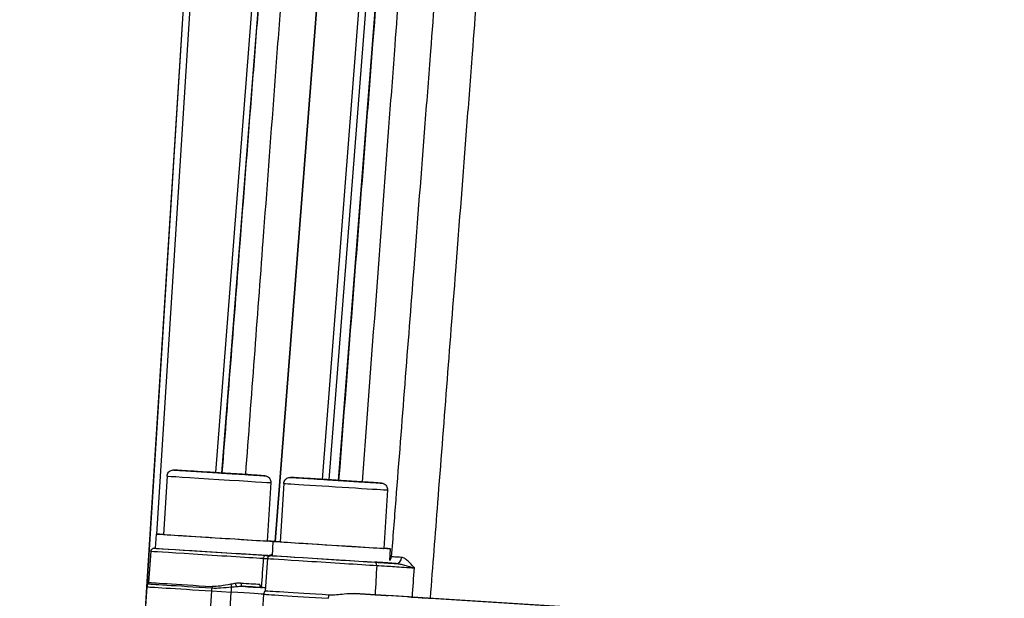
# Model space of a CAD drawing. Units: millimetres. Extents: x 350 to 30706, y 32 to 4630.
# Drawn here: x 795 to 947, y 811 to 900 of the extents above; entities that cross this region are included whole.
import ezdxf

# ---------------------------------------------------------------- set-up
doc = ezdxf.new("R2010")
doc.units = ezdxf.units.MM
doc.header["$LTSCALE"] = 16.666667
doc.layers.add('Dimensions(Hillmar_metric)', color=7, linetype='Continuous', lineweight=13)
doc.layers.add('Visible Edges(Hillmar_metric)', color=7, linetype='Continuous', lineweight=25)
doc.layers.add('Visible Tangent Edges(Hillmar_Metric)', color=7, linetype='Continuous', lineweight=25, true_color=0xc0c0c0)
doc.styles.add('Hillmar_metric_Dimensions', font='arial.ttf')
doc.dimstyles.new('DEFAULT-ISO-Method 1b-Hillmar_metric', dxfattribs={"dimscale": 16.666667, "dimtxt": 2, "dimasz": 2.5, "dimexe": 1, "dimexo": 1, "dimgap": 0.25, "dimtad": 1, "dimtih": 1, "dimtoh": 1, "dimrnd": 1e-08, "dimdsep": 46, "dimtxsty": 'Hillmar_metric_Dimensions', "dimcen": 0.09, "dimdle": 8, "dimclrd": 7, "dimclre": 7, "dimclrt": 7, "dimazin": 2, "dimtfac": 0.75, "dimtmove": 0, "dimatfit": 3, "dimfxl": 1, "dimtolj": 1, "dimlwd": 9, "dimlwe": 9, "dimarcsym": 0})

# ---------------------------------------------------------------- blocks, each defined once
blk = doc.blocks.new('*D26')
at = {"layer": 'Defpoints', "color": 0, "linetype": 'Continuous', "transparency": 16777216}
for p in [(1327.99, 1386.53), (757.88, 1253.22), (1327.96, 723.19)]:
    blk.add_point(p, dxfattribs=at)
at = {"layer": 'Dimensions(Hillmar_metric)', "color": 7, "linetype": 'Continuous', "lineweight": 9, "transparency": 16777216}
for p, q in [((757.88, 1269.89), (757.88, 1403.22)), ((1327.96, 739.86), (1327.99, 1403.19)), ((799.55, 1386.55), (1286.33, 1386.53))]:
    blk.add_line(p, q, dxfattribs=at)
at = {"layer": 'Dimensions(Hillmar_metric)', "color": 7, "linetype": 'Continuous', "transparency": 16777216}
for points in [[(799.55, 1393.5), (799.55, 1379.61), (757.88, 1386.55)], [(1286.33, 1393.47), (1286.32, 1379.58), (1327.99, 1386.53)]]:
    blk.add_solid(points, dxfattribs=at)
at = {"layer": 'Dimensions(Hillmar_metric)', "color": 7, "linetype": 'Continuous', "lineweight": 13, "transparency": 16777216, "insert": (1242.65, 1412.63), "char_height": 33.3333, "attachment_point": 5, "rotation": 359.9972, "style": 'Hillmar_metric_Dimensions'}
blk.add_mtext('\\A1; \\fArial|b0|i0;\\H33.4433;585-630 (AS PER INSTALLATION)', dxfattribs=at)
blk = doc.blocks.new('*D29')
at = {"layer": 'Defpoints', "color": 0, "linetype": 'Continuous', "transparency": 16777216}
for p in [(782.88, 1278.22), (599.22, 498.23), (942.57, 498.21)]:
    blk.add_point(p, dxfattribs=at)
at = {"layer": 'Dimensions(Hillmar_metric)', "color": 7, "linetype": 'Continuous', "lineweight": 9, "transparency": 16777216}
for p, q in [((766.21, 1278.22), (582.6, 1278.23)), ((599.26, 1236.56), (599.23, 539.9)), ((925.9, 498.21), (582.56, 498.23))]:
    blk.add_line(p, q, dxfattribs=at)
at = {"layer": 'Dimensions(Hillmar_metric)', "color": 7, "linetype": 'Continuous', "transparency": 16777216}
for points in [[(592.32, 1236.56), (606.21, 1236.56), (599.26, 1278.23)], [(592.28, 539.9), (606.17, 539.9), (599.22, 498.23)]]:
    blk.add_solid(points, dxfattribs=at)
at = {"layer": 'Dimensions(Hillmar_metric)', "color": 7, "linetype": 'Continuous', "lineweight": 13, "transparency": 16777216, "insert": (578.06, 888.23), "char_height": 33.333, "attachment_point": 5, "rotation": 89.9972, "style": 'Hillmar_metric_Dimensions'}
blk.add_mtext('\\A1;780', dxfattribs=at)

msp = doc.modelspace()

# ---------------------------------------------------------------- linework, layer by layer
at = {"layer": 'Visible Edges(Hillmar_metric)'}
for p, q in [((814.812, 812.906), (823.684, 953.512)), ((814.812, 812.906), (823.683, 953.512)), ((814.813, 812.905), (823.684, 953.512)), ((814.813, 812.905), (823.685, 953.511)), ((814.814, 812.904), (823.686, 953.511)), ((814.815, 812.903), (823.687, 953.51)), ((814.815, 812.904), (823.686, 953.51)), ((814.816, 812.903), (823.687, 953.509)), ((822.484, 830.655), (821.575, 830.712)), ((821.575, 830.712), (825.033, 830.494)), ((826.853, 830.379), (822.484, 830.655)), ((817.896, 829.942), (817.329, 820.96)), ((825.033, 830.494), (829.402, 830.218)), ((825.033, 830.494), (825.033, 830.494)), ((830.311, 830.161), (826.853, 830.379)), ((829.402, 830.218), (830.311, 830.161)), ((829.402, 830.218), (829.402, 830.218)), ((843.909, 829.302), (839.917, 829.554)), ((839.917, 829.554), (839.917, 829.554)), ((839.917, 829.554), (843.909, 829.302)), ((847.901, 829.05), (843.909, 829.302)), ((843.909, 829.302), (847.901, 829.05)), ((843.909, 829.302), (843.909, 829.302)), ((833.864, 828.935), (833.297, 819.953)), ((835.862, 828.808), (835.295, 819.825)), ((847.901, 829.05), (847.901, 829.05)), ((847.901, 829.05), (847.901, 829.05)), ((851.83, 827.8), (851.263, 818.818)), ((816.143, 818.831), (816.281, 821.026)), ((834.108, 817.696), (834.247, 819.892)), ((834.345, 819.885), (834.345, 819.886)), ((852.199, 816.969), (852.311, 818.752)), ((815.416, 818.384), (815.028, 813.573)), ((833.382, 817.249), (832.984, 812.309)), ((814.307, 804.923), (814.811, 812.907)), ((855.105, 811.361), (851.941, 811.561)), ((858.442, 811.15), (956.952, 804.935))]:
    msp.add_line(p, q, dxfattribs=at)
msp.add_arc((815.809, 812.844), 1, 174.01784, 176.38971, dxfattribs=at)
for centre, major_axis, start_param, end_param in [((825.313, 820.456), (9.032, -0.57), 2.6550995, 6.7696782), ((825.313, 820.456), (7.984, -0.504), 3.1415912, 6.2831839), ((825.175, 818.261), (-9.032, 0.57), 0.0002777, 2.7148419), ((843.279, 819.322), (9.032, -0.57), 2.6550997, 6.7696784), ((843.279, 819.322), (7.984, -0.504), 3.1415886, 6.2831813), ((843.14, 817.126), (9.032, -0.57), 3.1415924, 6.0127438), ((827.854, 813.081), (-9.481, 0.598), 4.1361515, 4.1861232), ((842.797, 811.69), (-9.814, 0.619), 0.0000375, 1.5708337), ((842.826, 812.136), (9.806, -0.619), 5.1252574, 5.5205943)]:
    msp.add_ellipse(centre, major_axis=major_axis, ratio=0.0000261, start_param=start_param, end_param=end_param, dxfattribs=at)
for points, knots in [([(817.896, 829.942), (817.903, 830.05), (817.927, 830.158), (818.009, 830.356), (818.065, 830.449), (818.204, 830.611), (818.287, 830.681), (818.469, 830.791), (818.57, 830.831), (818.725, 830.866), (818.777, 830.874), (818.856, 830.879), (818.883, 830.879), (818.917, 830.879), (818.925, 830.879), (818.936, 830.878), (818.938, 830.878), (818.942, 830.878), (818.943, 830.878), (818.945, 830.878), (818.947, 830.878), (818.95, 830.878), (818.951, 830.878), (818.953, 830.877), (818.953, 830.877), (818.955, 830.877), (818.956, 830.877), (818.958, 830.877), (818.959, 830.877), (818.969, 830.876), (818.982, 830.876), (819.061, 830.871), (819.178, 830.863), (819.596, 830.837), (819.964, 830.814), (820.878, 830.756), (821.434, 830.721), (822.666, 830.643), (823.357, 830.6), (824.787, 830.51), (825.543, 830.462), (827.026, 830.368), (827.77, 830.321), (829.154, 830.234), (829.811, 830.193), (830.957, 830.12), (831.46, 830.088), (832.25, 830.039), (832.548, 830.02), (832.802, 830.004), (832.858, 830), (832.906, 829.997), (832.916, 829.996), (832.925, 829.996), (832.927, 829.996), (832.93, 829.996), (832.929, 829.996), (832.934, 829.995), (832.935, 829.995), (832.936, 829.995), (832.937, 829.995), (832.939, 829.995), (832.941, 829.995), (832.945, 829.995), (832.947, 829.994), (832.955, 829.994), (832.96, 829.993), (832.972, 829.992), (832.979, 829.991), (833.004, 829.988), (833.024, 829.985), (833.101, 829.971), (833.159, 829.956), (833.314, 829.898), (833.41, 829.844), (833.576, 829.71), (833.648, 829.629), (833.764, 829.451), (833.807, 829.351), (833.86, 829.147), (833.871, 829.039), (833.864, 828.935)], [0, 0, 0, 0, 0.0324297, 0.0324297, 0.064273, 0.064273, 0.0961374, 0.0961374, 0.128001, 0.128001, 0.1437781, 0.1437781, 0.1517229, 0.1517229, 0.1541538, 0.1541538, 0.154978, 0.154978, 0.15538, 0.15538, 0.1561955, 0.1561955, 0.1578182, 0.1578182, 0.1597259, 0.1597259, 0.1654449, 0.1654449, 0.1825962, 0.1825962, 0.2340818, 0.2340818, 0.3893978, 0.3893978, 0.614758, 0.614758, 0.8377405, 0.8377405, 1.060793, 1.060793, 1.2838406, 1.2838406, 1.5068878, 1.5068878, 1.729935, 1.729935, 1.9529831, 1.9529831, 2.1760345, 2.1760345, 2.2720698, 2.2720698, 2.3138567, 2.3138567, 2.3295207, 2.3295207, 2.3412692, 2.3412692, 2.3425265, 2.3425265, 2.3433764, 2.3433764, 2.3441891, 2.3441891, 2.3450041, 2.3450041, 2.3466252, 2.3466252, 2.3485875, 2.3485875, 2.3544726, 2.3544726, 2.372183, 2.372183, 2.4042472, 2.4042472, 2.4361028, 2.4361028, 2.4679667, 2.4679667, 2.4994793, 2.4994793, 2.4994793, 2.4994793]), ([(835.862, 828.808), (835.868, 828.915), (835.893, 829.024), (835.974, 829.222), (836.031, 829.315), (836.169, 829.476), (836.253, 829.546), (836.435, 829.656), (836.536, 829.697), (836.69, 829.732), (836.743, 829.739), (836.822, 829.744), (836.848, 829.745), (836.883, 829.744), (836.891, 829.744), (836.901, 829.744), (836.904, 829.744), (836.907, 829.743), (836.908, 829.743), (836.911, 829.743), (836.913, 829.743), (836.916, 829.743), (836.917, 829.743), (836.919, 829.743), (836.919, 829.743), (836.921, 829.743), (836.921, 829.743), (836.924, 829.743), (836.925, 829.742), (836.935, 829.742), (836.948, 829.741), (837.027, 829.736), (837.144, 829.729), (837.562, 829.702), (837.929, 829.679), (838.844, 829.621), (839.4, 829.586), (840.632, 829.509), (841.323, 829.465), (842.753, 829.375), (843.509, 829.327), (844.991, 829.234), (845.736, 829.187), (847.12, 829.099), (847.777, 829.058), (848.923, 828.986), (849.425, 828.954), (850.216, 828.904), (850.514, 828.885), (850.768, 828.869), (850.823, 828.866), (850.871, 828.862), (850.882, 828.862), (850.891, 828.861), (850.893, 828.861), (850.895, 828.861), (850.895, 828.861), (850.9, 828.861), (850.9, 828.861), (850.902, 828.861), (850.903, 828.86), (850.905, 828.86), (850.907, 828.86), (850.911, 828.86), (850.913, 828.86), (850.921, 828.859), (850.926, 828.859), (850.938, 828.857), (850.944, 828.857), (850.97, 828.854), (850.99, 828.851), (851.067, 828.837), (851.124, 828.821), (851.28, 828.763), (851.375, 828.709), (851.541, 828.576), (851.614, 828.495), (851.73, 828.316), (851.773, 828.217), (851.826, 828.012), (851.836, 827.905), (851.83, 827.8)], [0, 0, 0, 0, 0.0324297, 0.0324297, 0.064273, 0.064273, 0.0961374, 0.0961374, 0.128001, 0.128001, 0.1437781, 0.1437781, 0.1517229, 0.1517229, 0.1541538, 0.1541538, 0.154978, 0.154978, 0.15538, 0.15538, 0.1561955, 0.1561955, 0.1578182, 0.1578182, 0.1597259, 0.1597259, 0.1654449, 0.1654449, 0.1825962, 0.1825962, 0.2340818, 0.2340818, 0.3893978, 0.3893978, 0.614758, 0.614758, 0.8377405, 0.8377405, 1.060793, 1.060793, 1.2838406, 1.2838406, 1.5068878, 1.5068878, 1.729935, 1.729935, 1.9529831, 1.9529831, 2.1760345, 2.1760345, 2.2720698, 2.2720698, 2.3138567, 2.3138567, 2.3295207, 2.3295207, 2.3412692, 2.3412692, 2.3425265, 2.3425265, 2.3433764, 2.3433764, 2.3441891, 2.3441891, 2.3450041, 2.3450041, 2.3466252, 2.3466252, 2.3485875, 2.3485875, 2.3544726, 2.3544726, 2.372183, 2.372183, 2.4042472, 2.4042472, 2.4361028, 2.4361028, 2.4679667, 2.4679667, 2.4994793, 2.4994793, 2.4994793, 2.4994793]), ([(815.416, 818.384), (815.417, 818.39), (815.417, 818.395), (815.42, 818.417), (815.422, 818.433), (815.436, 818.497), (815.454, 818.545), (815.504, 818.635), (815.538, 818.677), (815.617, 818.749), (815.663, 818.779), (815.76, 818.822), (815.812, 818.836), (815.878, 818.843), (815.891, 818.844), (815.909, 818.844), (815.914, 818.844), (815.922, 818.844), (815.926, 818.844), (815.931, 818.844), (815.932, 818.844), (815.934, 818.844), (815.934, 818.844), (815.936, 818.843), (815.937, 818.843), (815.939, 818.843), (815.94, 818.843), (815.941, 818.843), (815.942, 818.843), (815.943, 818.843), (815.944, 818.843), (815.945, 818.843), (815.945, 818.843), (815.947, 818.843), (815.948, 818.843), (815.956, 818.842), (815.967, 818.842), (816.015, 818.839), (816.068, 818.835), (816.143, 818.831)], [0, 0, 0, 0, 0.00163625, 0.00163625, 0.00655027, 0.00655027, 0.02144052, 0.02144052, 0.03740819, 0.03740819, 0.05333873, 0.05333873, 0.06927054, 0.06927054, 0.07319061, 0.07319061, 0.0746604, 0.0746604, 0.07576715, 0.07576715, 0.07612631, 0.07612631, 0.07646152, 0.07646152, 0.07698676, 0.07698676, 0.07753006, 0.07753006, 0.07841858, 0.07841858, 0.08041063, 0.08041063, 0.08637897, 0.08637897, 0.10427864, 0.10427864, 0.15799858, 0.15799858, 0.26653841, 0.26653841, 0.26653841, 0.26653841]), ([(833.382, 817.249), (833.383, 817.255), (833.383, 817.26), (833.386, 817.282), (833.388, 817.298), (833.402, 817.363), (833.42, 817.41), (833.47, 817.5), (833.504, 817.543), (833.583, 817.614), (833.628, 817.644), (833.725, 817.688), (833.778, 817.701), (833.844, 817.708), (833.857, 817.709), (833.875, 817.709), (833.88, 817.709), (833.888, 817.709), (833.892, 817.709), (833.896, 817.709), (833.897, 817.709), (833.899, 817.709), (833.9, 817.709), (833.902, 817.709), (833.903, 817.709), (833.905, 817.709), (833.906, 817.709), (833.907, 817.709), (833.907, 817.709), (833.909, 817.708), (833.909, 817.708), (833.911, 817.708), (833.911, 817.708), (833.913, 817.708), (833.914, 817.708), (833.922, 817.708), (833.933, 817.707), (833.981, 817.704), (834.034, 817.701), (834.108, 817.696)], [0, 0, 0, 0, 0.00163625, 0.00163625, 0.00655027, 0.00655027, 0.02144052, 0.02144052, 0.03740819, 0.03740819, 0.05333873, 0.05333873, 0.06927054, 0.06927054, 0.07319061, 0.07319061, 0.0746604, 0.0746604, 0.07576715, 0.07576715, 0.07612631, 0.07612631, 0.07646152, 0.07646152, 0.07698676, 0.07698676, 0.07753006, 0.07753006, 0.07841858, 0.07841858, 0.08041063, 0.08041063, 0.08637897, 0.08637897, 0.10427864, 0.10427864, 0.15799858, 0.15799858, 0.26653841, 0.26653841, 0.26653841, 0.26653841]), ([(832.616, 812.781), (832.558, 812.785), (832.501, 812.801), (832.395, 812.859), (832.347, 812.9), (832.269, 812.999), (832.239, 813.056), (832.203, 813.177), (832.195, 813.238), (832.198, 813.3)], [0, 0, 0, 0, 0.020252041, 0.020252041, 0.04054113, 0.04054113, 0.060385333, 0.060385333, 0.078914839, 0.078914839, 0.078914839, 0.078914839]), ([(842.798, 811.689), (843.563, 811.641), (844.376, 811.751), (845.717, 811.882), (846.257, 811.922), (846.76, 811.887)], [0, 0, 0, 0, 0.23002494, 0.23002494, 0.39198517, 0.39198517, 0.39198517, 0.39198517]), ([(849.916, 811.688), (850.187, 811.671), (850.492, 811.652), (851.153, 811.61), (851.507, 811.588), (851.899, 811.563), (851.92, 811.562), (851.941, 811.561)], [-0.62695478, -0.62695478, -0.62695478, -0.62695478, -0.50877933, -0.50877933, -0.39059993, -0.39059993, -0.38397845, -0.38397845, -0.38397845, -0.38397845]), ([(855.661, 811.326), (855.766, 811.319), (855.872, 811.313), (856.76, 811.257), (857.597, 811.204), (858.442, 811.15)], [-0.28874276, -0.28874276, -0.28874276, -0.28874276, -0.25394115, -0.25394115, 0, 0, 0, 0])]:
    msp.add_open_spline(points, degree=3, knots=knots, dxfattribs=at)
for points in [[(832.984, 812.309), (832.984, 812.309), (832.984, 812.309), (832.984, 812.309)], [(855.105, 811.361), (855.295, 811.349), (855.48, 811.337), (855.661, 811.326)]]:
    msp.add_open_spline(points, degree=3, dxfattribs=at)
at = {"layer": 'Visible Tangent Edges(Hillmar_Metric)'}
for p, q in [((834.55, 819.872), (845.726, 963.149)), ((845.703, 962.846), (834.55, 819.872)), ((853.194, 962.447), (842.813, 829.371)), ((835.621, 962.189), (825.347, 830.474)), ((826.345, 830.411), (836.618, 962.111)), ((841.815, 829.434), (852.189, 962.436)), ((844.31, 829.277), (854.67, 962.081)), ((814.812, 812.906), (823.684, 953.512)), ((814.812, 812.906), (823.684, 953.512)), ((814.812, 812.906), (823.683, 953.512)), ((814.812, 812.906), (823.683, 953.512)), ((814.813, 812.905), (823.684, 953.512)), ((814.813, 812.905), (823.685, 953.511)), ((814.813, 812.905), (823.685, 953.511)), ((814.813, 812.905), (823.684, 953.511)), ((814.814, 812.904), (823.686, 953.511)), ((814.814, 812.904), (823.686, 953.511)), ((814.815, 812.903), (823.687, 953.51)), ((814.815, 812.903), (823.687, 953.51)), ((814.815, 812.904), (823.686, 953.51)), ((814.815, 812.904), (823.686, 953.51)), ((814.816, 812.903), (823.687, 953.509)), ((814.816, 812.903), (823.687, 953.509)), ((816.33, 821.023), (824.686, 953.446)), ((833.396, 817.742), (833.396, 817.742)), ((814.307, 804.923), (814.811, 812.907)), ((814.313, 804.918), (814.817, 812.902)), ((814.811, 812.907), (814.812, 812.906)), ((814.812, 812.906), (814.813, 812.905)), ((814.812, 812.906), (814.812, 812.906)), ((814.813, 812.905), (814.814, 812.904)), ((814.813, 812.905), (814.813, 812.905)), ((814.814, 812.904), (814.815, 812.904)), ((814.815, 812.904), (814.815, 812.903)), ((814.815, 812.903), (814.816, 812.903)), ((814.816, 812.903), (814.817, 812.902)), ((824.293, 804.288), (824.797, 812.272)), ((824.797, 812.272), (827.791, 812.083)), ((827.288, 804.099), (827.791, 812.083)), ((832.278, 803.784), (832.782, 811.768)), ((832.279, 803.783), (832.782, 811.768)), ((832.782, 811.768), (832.782, 811.768)), ((968.634, 804.198), (846.76, 811.887))]:
    msp.add_line(p, q, dxfattribs=at)
for centre, radius, start, end in [((833.459, 818.74), 1, 266.38971, 311.96213), ((815.809, 812.844), 1, 174.01786, 176.38971), ((815.815, 812.839), 1, 148.92179, 176.38971), ((814.53, 813.614), 0.5, 328.92179, 355.38971), ((833.78, 811.705), 1, 142.71596, 176.38971), ((833.781, 811.705), 1, 142.82414, 176.38971)]:
    msp.add_arc(centre, radius, start, end, dxfattribs=at)
for centre, major_axis in [((825.943, 830.436), (6.986, -0.441)), ((843.909, 829.302), (-6.986, 0.441))]:
    msp.add_ellipse(centre, major_axis=major_axis, ratio=0.0000261, dxfattribs=at)
for centre, major_axis, ratio, start_param, end_param in [((825.88, 829.438), (-7.984, 0.504), 0.0000261, 6.2831796, 9.4247722), ((843.846, 828.304), (-7.984, 0.504), 0.0000261, 0.0000094, 3.1416021), ((825.175, 818.261), (-9.228, 0.582), 0.0000261, 6.0767551, 8.9534104), ((825.144, 817.77), (-9.727, 0.614), 0.0000261, 6.2831849, 8.7454086), ((833.489, 817.261), (0.997, -0.073), 0.0398887, 3.8214829, 4.6065171), ((833.451, 818.644), (0.997, -0.078), 0.9802584, 4.4255744, 5.5241225), ((843.14, 817.126), (-9.228, 0.582), 0.0000261, 6.0767152, 8.6669412), ((843.11, 816.636), (-9.727, 0.614), 0.0000261, 6.283185, 8.6667807), ((851.423, 817.605), (-0.078, -0.997), 0.9998866, 0.9654186, 1.5707963), ((843.203, 818.109), (9.219, -0.582), 0.0000261, 0.0150633, 0.2016466), ((853.252, 817.49), (-0.063, -0.998), 0.7555724, 0.0000398, 1.5500771), ((849.811, 816.204), (0.031, 0.499), 0.7262142, 4.7298044, 6.2831474), ((815.814, 812.84), (0.126, 1.996), 0.5000065, 0.9652554, 1.5708087), ((815.81, 812.843), (0.126, 1.996), 0.5000065, 1.5363195, 1.5708087), ((815.81, 812.843), (0.126, 1.996), 0.5000065, 1.5363195, 1.5708087), ((815.81, 812.843), (0.998, -0.063), 0.9999479, 3.1071406, 3.1415927), ((815.81, 812.843), (0.998, -0.063), 0.9999479, 3.1071406, 3.1415927), ((815.812, 812.842), (0.126, 1.996), 0.5000065, 1.5363195, 1.5708087), ((815.811, 812.842), (0.126, 1.996), 0.5000065, 1.5363195, 1.5708087), ((815.811, 812.842), (0.998, -0.063), 0.9999479, 3.1071406, 3.1415927), ((815.812, 812.842), (0.998, -0.063), 0.9999479, 3.1071406, 3.1415927), ((815.812, 812.841), (0.126, 1.996), 0.5000065, 1.5363195, 1.5708087), ((815.812, 812.841), (0.998, -0.063), 0.9999479, 3.1071406, 3.1415927), ((815.813, 812.841), (0.126, 1.996), 0.5000065, 1.5363195, 1.5708087), ((815.813, 812.84), (0.126, 1.996), 0.5000065, 1.5363195, 1.5708087), ((815.813, 812.84), (0.998, -0.063), 0.9999479, 3.1071406, 3.1415927), ((815.813, 812.841), (0.998, -0.063), 0.9999479, 3.1071406, 3.1415927), ((815.814, 812.84), (0.998, -0.063), 0.9999479, 2.6365476, 3.1415927), ((824.797, 812.273), (-9.98, 0.63), 0.0000261, 0.0000372, 1.5708335), ((824.826, 812.733), (-9.868, 0.623), 0.0000261, 0.0000373, 1.5708336), ((824.84, 812.954), (-9.811, 0.619), 0.0000261, 0.0000373, 1.5708336), ((824.797, 812.272), (-0.063, -0.998), 0.0000372, 1.5707861, 2.0502076), ((824.841, 812.963), (0.031, 0.499), 0.0000372, 1.5882394, 2.0502076), ((827.868, 813.298), (-0.077, 0.494), 0.2878338, 1.5249403, 2.4856278), ((827.791, 812.083), (-0.063, -0.998), 0.0000372, 1.5708193, 2.5179046), ((828.613, 813.422), (-0.074, 0.494), 0.3582586, 1.5117763, 2.7276174), ((829.505, 813.478), (-0.031, -0.499), 0.4480563, 4.7298131, 6.2831561), ((824.891, 813.761), (-9.797, 0.618), 0.0000261, 2.0355016, 2.4127308), ((824.86, 813.271), (10.296, -0.65), 0.0000261, 5.176979, 5.5654772), ((827.854, 813.081), (-5.988, 0.378), 0.0000261, 3.6717851, 4.4385343), ((827.791, 812.083), (4.99, -0.315), 0.0000261, 0.0000373, 1.5708336), ((842.763, 811.138), (-9.98, 0.63), 0.0000261, 0.0000372, 1.5708335), ((842.763, 811.138), (-0.063, -0.998), 0.0000372, 1.570793, 2.1566453)]:
    msp.add_ellipse(centre, major_axis=major_axis, ratio=ratio, start_param=start_param, end_param=end_param, dxfattribs=at)
for points, knots in [([(836.794, 964.362), (836.402, 959.338), (836.01, 954.314), (834.847, 939.402), (834.076, 929.515), (832.822, 913.448), (832.34, 907.269), (831.557, 897.227), (831.256, 893.365), (830.352, 881.778), (829.749, 874.054), (828.213, 854.357), (827.279, 842.384), (826.345, 830.411)], [-16.8067639, -16.8067639, -16.8067639, -16.8067639, -15.294914, -15.294914, -12.3196116, -12.3196116, -10.4600476, -10.4600476, -9.2978201, -9.2978201, -6.973365, -6.973365, -3.3705014, -3.3705014, -3.3705014, -3.3705014]), ([(830.016, 830.18), (830.909, 842.155), (831.803, 854.13), (833.276, 873.831), (833.855, 881.557), (834.723, 893.146), (835.012, 897.009), (835.765, 907.052), (836.229, 913.233), (837.435, 929.303), (838.178, 939.192), (839.3, 954.106), (839.678, 959.131), (840.056, 964.156)], [3.3705132, 3.3705132, 3.3705132, 3.3705132, 6.973365, 6.973365, 9.2978201, 9.2978201, 10.4600476, 10.4600476, 12.3196116, 12.3196116, 15.294914, 15.294914, 16.8067639, 16.8067639, 16.8067639, 16.8067639]), ([(854.542, 960.432), (854.087, 954.606), (853.633, 948.781), (852.433, 933.405), (851.688, 923.855), (850.478, 908.336), (850.012, 902.367), (849.256, 892.668), (848.965, 888.937), (848.092, 877.746), (847.51, 870.285), (846.055, 851.641), (845.183, 840.459), (844.311, 829.277)], [-16.5263743, -16.5263743, -16.5263743, -16.5263743, -14.773341, -14.773341, -11.8994996, -11.8994996, -10.1033487, -10.1033487, -8.9807544, -8.9807544, -6.7355658, -6.7355658, -3.3705014, -3.3705014, -3.3705014, -3.3705014]), ([(847.982, 829.045), (848.816, 840.23), (849.651, 851.414), (851.045, 870.062), (851.603, 877.524), (852.442, 888.718), (852.721, 892.449), (853.448, 902.15), (853.896, 908.12), (855.061, 923.642), (855.778, 933.194), (856.935, 948.572), (857.373, 954.399), (857.811, 960.225)], [3.3705132, 3.3705132, 3.3705132, 3.3705132, 6.7355658, 6.7355658, 8.9807544, 8.9807544, 10.1033487, 10.1033487, 11.8994996, 11.8994996, 14.773341, 14.773341, 16.5263743, 16.5263743, 16.5263743, 16.5263743]), ([(863.346, 958.84), (862.906, 953.114), (862.466, 947.388), (862.026, 941.662), (861.295, 932.158), (860.563, 922.655), (859.83, 913.152), (859.372, 907.212), (858.914, 901.273), (858.455, 895.333), (858.168, 891.621), (857.881, 887.909), (857.594, 884.197), (857.02, 876.772), (856.445, 869.348), (855.87, 861.924), (854.949, 850.045), (854.026, 838.167), (853.102, 826.288), (852.875, 823.368), (852.648, 820.448), (852.42, 817.528)], [-16.4239053, -16.4239053, -16.4239053, -16.4239053, -14.7008251, -14.7008251, -14.7008251, -11.8410901, -11.8410901, -11.8410901, -10.0537558, -10.0537558, -10.0537558, -8.9366718, -8.9366718, -8.9366718, -6.7025039, -6.7025039, -6.7025039, -3.1278351, -3.1278351, -3.1278351, -2.2490092, -2.2490092, -2.2490092, -2.2490092]), ([(858.442, 811.15), (858.824, 816.06), (859.206, 820.97), (859.587, 825.879), (860.51, 837.758), (861.429, 849.636), (862.346, 861.515), (862.92, 868.94), (863.492, 876.364), (864.063, 883.788), (864.349, 887.501), (864.634, 891.213), (864.919, 894.925), (865.376, 900.865), (865.831, 906.804), (866.286, 912.744), (867.015, 922.248), (867.741, 931.751), (868.467, 941.255), (868.904, 946.981), (869.341, 952.708), (869.777, 958.434)], [1.6503625, 1.6503625, 1.6503625, 1.6503625, 3.1278351, 3.1278351, 3.1278351, 6.7025039, 6.7025039, 6.7025039, 8.9366718, 8.9366718, 8.9366718, 10.0537558, 10.0537558, 10.0537558, 11.8410901, 11.8410901, 11.8410901, 14.7008251, 14.7008251, 14.7008251, 16.4239053, 16.4239053, 16.4239053, 16.4239053]), ([(833.096, 817.729), (833.056, 817.722), (833.016, 817.712), (832.922, 817.675), (832.872, 817.643), (832.786, 817.545), (832.752, 817.478), (832.722, 817.366), (832.716, 817.33), (832.711, 817.293)], [0, 0, 0, 0, 0.04280977, 0.04280977, 0.11130539, 0.11130539, 0.18524065, 0.18524065, 0.21843158, 0.21843158, 0.21843158, 0.21843158]), ([(833.396, 817.742), (833.306, 817.747), (833.211, 817.746), (833.109, 817.731), (833.103, 817.73), (833.096, 817.729)], [0, 0, 0, 0, 0.10023897, 0.10023897, 0.10682734, 0.10682734, 0.10682734, 0.10682734]), ([(854.004, 817.422), (853.58, 817.449), (853.225, 817.472), (852.619, 817.512), (852.433, 817.525), (852.42, 817.528)], [0, 0, 0, 0, 0.22493617, 0.22493617, 0.52169194, 0.52169194, 0.52169194, 0.52169194]), ([(855.968, 815.825), (855.804, 816.009), (855.642, 816.192), (855.32, 816.542), (855.16, 816.709), (854.997, 816.86), (854.834, 817.01), (854.67, 817.142), (854.338, 817.343), (854.167, 817.411), (854.004, 817.422)], [-0.34285124, -0.34285124, -0.34285124, -0.34285124, -0.25713843, -0.25713843, -0.17142562, -0.17142562, -0.17142562, -0.08626622, -0.08626622, 0, 0, 0, 0]), ([(853.189, 816.492), (853.073, 816.499), (852.956, 816.507), (852.841, 816.514), (852.404, 816.541), (851.975, 816.568), (850.928, 816.634), (850.329, 816.672), (849.842, 816.703)], [0.31024812, 0.31024812, 0.31024812, 0.31024812, 0.34525032, 0.34525032, 0.34525032, 0.47764504, 0.47764504, 0.69050064, 0.69050064, 0.69050064, 0.69050064]), ([(850.174, 816.19), (850.616, 816.163), (851.161, 816.129), (852.113, 816.07), (852.502, 816.046), (852.9, 816.021), (853.39, 815.99), (853.889, 815.958), (854.936, 815.892), (855.473, 815.857), (855.968, 815.825)], [-0.69050064, -0.69050064, -0.69050064, -0.69050064, -0.47764504, -0.47764504, -0.34525032, -0.34525032, -0.34525032, -0.18177749, -0.18177749, 0, 0, 0, 0]), ([(851.844, 816.577), (851.889, 816.574), (851.937, 816.571), (852.289, 816.549), (852.699, 816.523), (853.189, 816.492)], [-0.26295886, -0.26295886, -0.26295886, -0.26295886, -0.22493617, -0.22493617, 0, 0, 0, 0]), ([(853.189, 816.492), (853.358, 816.481), (853.556, 816.45), (853.981, 816.363), (854.211, 816.308), (854.453, 816.246), (854.696, 816.184), (854.948, 816.115), (855.459, 815.973), (855.717, 815.899), (855.968, 815.825)], [0, 0, 0, 0, 0.08626622, 0.08626622, 0.17142562, 0.17142562, 0.17142562, 0.25713843, 0.25713843, 0.34285124, 0.34285124, 0.34285124, 0.34285124]), ([(824.826, 812.733), (825.268, 812.705), (825.712, 812.718), (826.726, 812.786), (827.289, 812.847), (827.842, 812.893)], [-0.30907344, -0.30907344, -0.30907344, -0.30907344, -0.17630793, -0.17630793, 0, 0, 0, 0]), ([(827.722, 813.299), (827.193, 813.21), (826.654, 813.099), (825.685, 812.962), (825.261, 812.928), (824.84, 812.954)], [0, 0, 0, 0, 0.17630793, 0.17630793, 0.30907344, 0.30907344, 0.30907344, 0.30907344]), ([(828.432, 813.425), (828.315, 813.406), (828.198, 813.385), (827.961, 813.341), (827.842, 813.319), (827.722, 813.299)], [-0.079825726, -0.079825726, -0.079825726, -0.079825726, -0.039912863, -0.039912863, 0, 0, 0, 0]), ([(827.842, 812.893), (827.975, 812.903), (828.105, 812.915), (828.361, 812.938), (828.486, 812.949), (828.61, 812.959)], [0, 0, 0, 0, 0.039912863, 0.039912863, 0.079825726, 0.079825726, 0.079825726, 0.079825726]), ([(829.281, 813.484), (829.142, 813.492), (829.002, 813.489), (828.718, 813.467), (828.575, 813.448), (828.432, 813.425)], [-0.097664547, -0.097664547, -0.097664547, -0.097664547, -0.048832274, -0.048832274, 0, 0, 0, 0]), ([(828.61, 812.959), (828.761, 812.971), (828.909, 812.98), (829.198, 812.989), (829.338, 812.988), (829.473, 812.979)], [0, 0, 0, 0, 0.048832274, 0.048832274, 0.097664547, 0.097664547, 0.097664547, 0.097664547])]:
    msp.add_open_spline(points, degree=3, knots=knots, dxfattribs=at)
for points in [[(832.711, 817.293), (832.607, 815.816), (832.502, 814.339), (832.398, 812.862)], [(850.174, 816.19), (850.088, 814.689), (850.002, 813.189), (849.916, 811.688)], [(855.661, 811.326), (855.764, 812.826), (855.866, 814.326), (855.968, 815.825)], [(815.028, 813.573), (815.028, 813.573), (815.028, 813.573), (815.028, 813.573)]]:
    msp.add_open_spline(points, degree=3, dxfattribs=at)

# ---------------------------------------------------------------- dimensions: what is measured, and where the dimension line sits
at = {"layer": 'Dimensions(Hillmar_metric)', "color": 7, "linetype": 'Continuous', "lineweight": 13}
dim = msp.add_linear_dim(base=(1327.992, 1386.527), p1=(757.877, 1253.222), p2=(1327.959, 723.194), angle=179.99716, text=' \\fArial|b0|i0;\\H33.4433;585-630 (AS PER INSTALLATION)', dimstyle='DEFAULT-ISO-Method 1b-Hillmar_metric', override={"dimgap": 0.25, "dimtih": 0, "dimtoh": 0, "dimdec": 2, "dimtol": 0, "dimlim": 0, "dimtp": 0, "dimtm": 0, "dimtdec": 2, "dimtofl": 0, "dimatfit": 1}, dxfattribs=at)
dim.commit()
dim.dimension.update_dxf_attribs({"geometry": '*D26', "text_midpoint": (1242.648, 1386.531), "dimtype": 160})
dim = msp.add_linear_dim(base=(599.225, 498.231), p1=(782.878, 1278.22), p2=(942.568, 498.214), angle=89.99716, dimstyle='DEFAULT-ISO-Method 1b-Hillmar_metric', override={"dimgap": 0.25, "dimtih": 0, "dimtoh": 0, "dimdec": 2, "dimtol": 0, "dimlim": 0, "dimtp": 0, "dimtm": 0, "dimtdec": 2, "dimtofl": 0, "dimatfit": 1}, dxfattribs=at)
dim.commit()
dim.dimension.update_dxf_attribs({"geometry": '*D29', "text_midpoint": (599.244, 888.23), "dimtype": 160})

doc.saveas('drawing.dxf')
